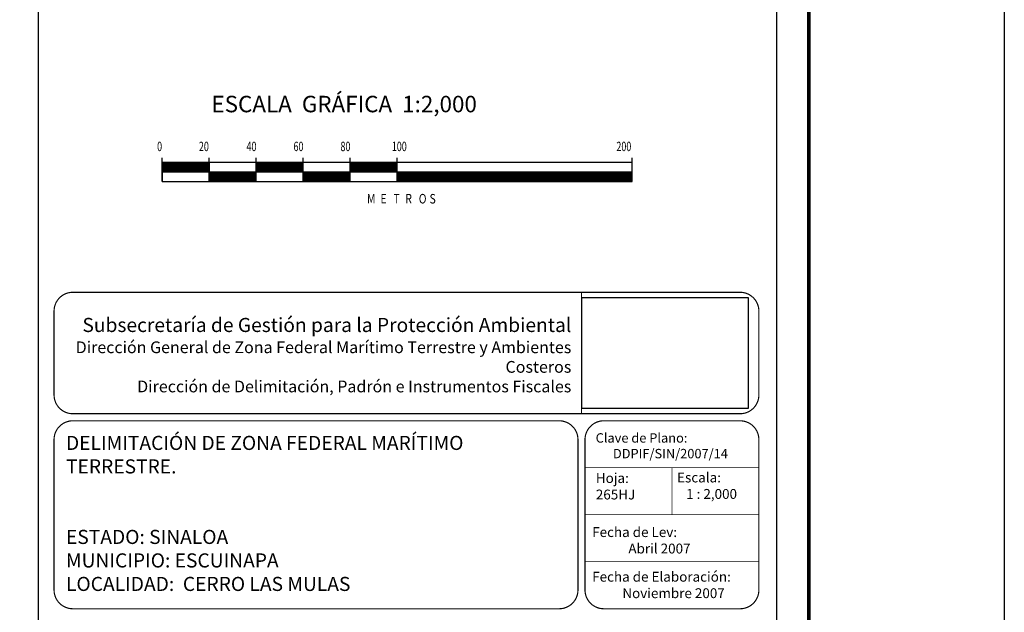
# Model space of a CAD drawing. Units: inches. Extents: x 439050 to 441450, y 2492557 to 2494357.
# Drawn here: x 441031 to 441450, y 2492730 to 2492982 of the extents above; entities that cross this region are included whole.
import ezdxf

# ---------------------------------------------------------------- set-up
doc = ezdxf.new("R2010")
doc.units = ezdxf.units.IN
doc.header["$MEASUREMENT"] = 0
doc.linetypes.add('CENTRO1', pattern=[0.44, 0.2, -0.08, 0.08, -0.08])
doc.layers.add('Lomo', color=7, linetype='Continuous')
doc.layers.add('MARGEN', color=7, linetype='Continuous')
doc.styles.add('ROMAND', font='romand', dxfattribs={"height": 80})
doc.styles.add('ROMANS', font='ROMANS', dxfattribs={"height": 0.2})
picture_1 = doc.add_image_def('image1.jpg', size_in_pixel=(210, 140))

msp = doc.modelspace()

# ---------------------------------------------------------------- linework, layer by layer
at = {"layer": 'Lomo', "color": 7}
for p, q in [((441039.39, 2492651.56, 1.16), (441039.39, 2494249.19, 1.16)), ((441353.68, 2492651.56, 1.16), (441353.68, 2494249.19, 1.16)), ((441092.07, 2492913.24, 1.16), (441092.07, 2492923.24, 1.16)), ((441112.07, 2492913.24, 1.16), (441112.07, 2492923.24, 1.16)), ((441132.07, 2492913.24, 1.16), (441132.07, 2492923.24, 1.16)), ((441152.07, 2492913.24, 1.16), (441152.07, 2492923.24, 1.16)), ((441172.07, 2492913.24, 1.16), (441172.07, 2492923.24, 1.16)), ((441192.07, 2492913.24, 1.16), (441192.07, 2492923.24, 1.16)), ((441292.07, 2492913.24, 1.16), (441292.07, 2492923.24, 1.16)), ((441292.07, 2492921.24, 1.16), (441092.07, 2492921.24, 1.16)), ((441092.07, 2492917.5, 1.16), (441095.81, 2492921.24, 1.16)), ((441092.07, 2492921.24, 1.16), (441092.07, 2492913.24, 1.16)), ((441092.07, 2492921.04, 1.16), (441092.27, 2492921.24, 1.16)), ((441092.07, 2492920.68, 1.16), (441092.63, 2492921.24, 1.16)), ((441092.07, 2492920.33, 1.16), (441092.98, 2492921.24, 1.16)), ((441092.07, 2492919.98, 1.16), (441093.33, 2492921.24, 1.16)), ((441092.07, 2492919.62, 1.16), (441093.69, 2492921.24, 1.16)), ((441092.07, 2492917.86, 1.16), (441095.46, 2492921.24, 1.16)), ((441092.07, 2492919.27, 1.16), (441094.04, 2492921.24, 1.16)), ((441092.07, 2492918.92, 1.16), (441094.39, 2492921.24, 1.16)), ((441092.07, 2492918.56, 1.16), (441094.75, 2492921.24, 1.16)), ((441092.07, 2492918.21, 1.16), (441095.1, 2492921.24, 1.16)), ((441092.16, 2492917.24, 1.16), (441096.16, 2492921.24, 1.16)), ((441092.52, 2492917.24, 1.16), (441096.52, 2492921.24, 1.16)), ((441092.87, 2492917.24, 1.16), (441096.87, 2492921.24, 1.16)), ((441093.22, 2492917.24, 1.16), (441097.22, 2492921.24, 1.16)), ((441093.58, 2492917.24, 1.16), (441097.58, 2492921.24, 1.16)), ((441093.93, 2492917.24, 1.16), (441097.93, 2492921.24, 1.16)), ((441094.28, 2492917.24, 1.16), (441098.28, 2492921.24, 1.16)), ((441094.64, 2492917.24, 1.16), (441098.64, 2492921.24, 1.16)), ((441094.99, 2492917.24, 1.16), (441098.99, 2492921.24, 1.16)), ((441095.34, 2492917.24, 1.16), (441099.34, 2492921.24, 1.16)), ((441095.7, 2492917.24, 1.16), (441099.7, 2492921.24, 1.16)), ((441096.05, 2492917.24, 1.16), (441100.05, 2492921.24, 1.16)), ((441096.4, 2492917.24, 1.16), (441100.4, 2492921.24, 1.16)), ((441096.76, 2492917.24, 1.16), (441100.76, 2492921.24, 1.16)), ((441097.11, 2492917.24, 1.16), (441101.11, 2492921.24, 1.16)), ((441097.47, 2492917.24, 1.16), (441101.47, 2492921.24, 1.16)), ((441097.82, 2492917.24, 1.16), (441101.82, 2492921.24, 1.16)), ((441098.17, 2492917.24, 1.16), (441102.17, 2492921.24, 1.16)), ((441098.53, 2492917.24, 1.16), (441102.53, 2492921.24, 1.16)), ((441098.88, 2492917.24, 1.16), (441102.88, 2492921.24, 1.16)), ((441099.23, 2492917.24, 1.16), (441103.23, 2492921.24, 1.16)), ((441099.59, 2492917.24, 1.16), (441103.59, 2492921.24, 1.16)), ((441099.94, 2492917.24, 1.16), (441103.94, 2492921.24, 1.16)), ((441100.29, 2492917.24, 1.16), (441104.29, 2492921.24, 1.16)), ((441100.65, 2492917.24, 1.16), (441104.65, 2492921.24, 1.16)), ((441101, 2492917.24, 1.16), (441105, 2492921.24, 1.16)), ((441101.35, 2492917.24, 1.16), (441105.35, 2492921.24, 1.16)), ((441101.71, 2492917.24, 1.16), (441105.71, 2492921.24, 1.16)), ((441102.06, 2492917.24, 1.16), (441106.06, 2492921.24, 1.16)), ((441102.42, 2492917.24, 1.16), (441106.42, 2492921.24, 1.16)), ((441102.77, 2492917.24, 1.16), (441106.77, 2492921.24, 1.16)), ((441103.12, 2492917.24, 1.16), (441107.12, 2492921.24, 1.16)), ((441103.48, 2492917.24, 1.16), (441107.48, 2492921.24, 1.16)), ((441103.83, 2492917.24, 1.16), (441107.83, 2492921.24, 1.16)), ((441104.18, 2492917.24, 1.16), (441108.18, 2492921.24, 1.16)), ((441104.54, 2492917.24, 1.16), (441108.54, 2492921.24, 1.16)), ((441104.89, 2492917.24, 1.16), (441108.89, 2492921.24, 1.16)), ((441105.24, 2492917.24, 1.16), (441109.24, 2492921.24, 1.16)), ((441105.6, 2492917.24, 1.16), (441109.6, 2492921.24, 1.16)), ((441105.95, 2492917.24, 1.16), (441109.95, 2492921.24, 1.16)), ((441106.3, 2492917.24, 1.16), (441110.3, 2492921.24, 1.16)), ((441106.66, 2492917.24, 1.16), (441110.66, 2492921.24, 1.16)), ((441107.01, 2492917.24, 1.16), (441111.01, 2492921.24, 1.16)), ((441107.37, 2492917.24, 1.16), (441111.37, 2492921.24, 1.16)), ((441107.72, 2492917.24, 1.16), (441111.72, 2492921.24, 1.16)), ((441108.07, 2492917.24, 1.16), (441112.07, 2492921.24, 1.16)), ((441108.43, 2492917.24, 1.16), (441112.07, 2492920.89, 1.16)), ((441108.78, 2492917.24, 1.16), (441112.07, 2492920.53, 1.16)), ((441109.13, 2492917.24, 1.16), (441112.07, 2492920.18, 1.16)), ((441109.49, 2492917.24, 1.16), (441112.07, 2492919.82, 1.16)), ((441109.84, 2492917.24, 1.16), (441112.07, 2492919.47, 1.16)), ((441110.19, 2492917.24, 1.16), (441112.07, 2492919.12, 1.16)), ((441110.55, 2492917.24, 1.16), (441112.07, 2492918.76, 1.16)), ((441110.9, 2492917.24, 1.16), (441112.07, 2492918.41, 1.16)), ((441112.07, 2492921.24, 1.16), (441112.07, 2492913.24, 1.16)), ((441132.07, 2492921.09, 1.16), (441132.22, 2492921.24, 1.16)), ((441132.07, 2492920.73, 1.16), (441132.58, 2492921.24, 1.16)), ((441132.07, 2492920.38, 1.16), (441132.93, 2492921.24, 1.16)), ((441132.07, 2492920.03, 1.16), (441133.29, 2492921.24, 1.16)), ((441132.07, 2492919.67, 1.16), (441133.64, 2492921.24, 1.16)), ((441132.07, 2492919.32, 1.16), (441133.99, 2492921.24, 1.16)), ((441132.07, 2492918.96, 1.16), (441134.35, 2492921.24, 1.16)), ((441132.07, 2492918.61, 1.16), (441134.7, 2492921.24, 1.16)), ((441132.07, 2492918.26, 1.16), (441135.05, 2492921.24, 1.16)), ((441132.07, 2492917.9, 1.16), (441135.41, 2492921.24, 1.16)), ((441132.07, 2492917.55, 1.16), (441135.76, 2492921.24, 1.16)), ((441132.11, 2492917.24, 1.16), (441136.11, 2492921.24, 1.16)), ((441132.47, 2492917.24, 1.16), (441136.47, 2492921.24, 1.16)), ((441132.82, 2492917.24, 1.16), (441136.82, 2492921.24, 1.16)), ((441133.17, 2492917.24, 1.16), (441137.17, 2492921.24, 1.16)), ((441133.53, 2492917.24, 1.16), (441137.53, 2492921.24, 1.16)), ((441133.88, 2492917.24, 1.16), (441137.88, 2492921.24, 1.16)), ((441134.24, 2492917.24, 1.16), (441138.24, 2492921.24, 1.16)), ((441134.59, 2492917.24, 1.16), (441138.59, 2492921.24, 1.16)), ((441134.94, 2492917.24, 1.16), (441138.94, 2492921.24, 1.16)), ((441135.3, 2492917.24, 1.16), (441139.3, 2492921.24, 1.16)), ((441135.65, 2492917.24, 1.16), (441139.65, 2492921.24, 1.16)), ((441136, 2492917.24, 1.16), (441140, 2492921.24, 1.16)), ((441136.36, 2492917.24, 1.16), (441140.36, 2492921.24, 1.16)), ((441136.71, 2492917.24, 1.16), (441140.71, 2492921.24, 1.16)), ((441137.06, 2492917.24, 1.16), (441141.06, 2492921.24, 1.16)), ((441137.42, 2492917.24, 1.16), (441141.42, 2492921.24, 1.16)), ((441137.77, 2492917.24, 1.16), (441141.77, 2492921.24, 1.16)), ((441138.12, 2492917.24, 1.16), (441142.12, 2492921.24, 1.16)), ((441138.48, 2492917.24, 1.16), (441142.48, 2492921.24, 1.16)), ((441138.83, 2492917.24, 1.16), (441142.83, 2492921.24, 1.16)), ((441139.18, 2492917.24, 1.16), (441143.18, 2492921.24, 1.16)), ((441139.54, 2492917.24, 1.16), (441143.54, 2492921.24, 1.16)), ((441139.89, 2492917.24, 1.16), (441143.89, 2492921.24, 1.16)), ((441140.25, 2492917.24, 1.16), (441144.25, 2492921.24, 1.16)), ((441140.6, 2492917.24, 1.16), (441144.6, 2492921.24, 1.16)), ((441140.95, 2492917.24, 1.16), (441144.95, 2492921.24, 1.16)), ((441141.31, 2492917.24, 1.16), (441145.31, 2492921.24, 1.16)), ((441141.66, 2492917.24, 1.16), (441145.66, 2492921.24, 1.16)), ((441142.01, 2492917.24, 1.16), (441146.01, 2492921.24, 1.16)), ((441142.37, 2492917.24, 1.16), (441146.37, 2492921.24, 1.16)), ((441142.72, 2492917.24, 1.16), (441146.72, 2492921.24, 1.16)), ((441143.07, 2492917.24, 1.16), (441147.07, 2492921.24, 1.16)), ((441143.43, 2492917.24, 1.16), (441147.43, 2492921.24, 1.16)), ((441143.78, 2492917.24, 1.16), (441147.78, 2492921.24, 1.16)), ((441144.13, 2492917.24, 1.16), (441148.13, 2492921.24, 1.16)), ((441144.49, 2492917.24, 1.16), (441148.49, 2492921.24, 1.16)), ((441144.84, 2492917.24, 1.16), (441148.84, 2492921.24, 1.16)), ((441145.2, 2492917.24, 1.16), (441149.2, 2492921.24, 1.16)), ((441145.55, 2492917.24, 1.16), (441149.55, 2492921.24, 1.16)), ((441145.9, 2492917.24, 1.16), (441149.9, 2492921.24, 1.16)), ((441146.26, 2492917.24, 1.16), (441150.26, 2492921.24, 1.16)), ((441146.61, 2492917.24, 1.16), (441150.61, 2492921.24, 1.16)), ((441146.96, 2492917.24, 1.16), (441150.96, 2492921.24, 1.16)), ((441147.32, 2492917.24, 1.16), (441151.32, 2492921.24, 1.16)), ((441147.67, 2492917.24, 1.16), (441151.67, 2492921.24, 1.16)), ((441148.02, 2492917.24, 1.16), (441152.02, 2492921.24, 1.16)), ((441148.38, 2492917.24, 1.16), (441152.07, 2492920.93, 1.16)), ((441148.73, 2492917.24, 1.16), (441152.07, 2492920.58, 1.16)), ((441149.08, 2492917.24, 1.16), (441152.07, 2492920.23, 1.16)), ((441149.44, 2492917.24, 1.16), (441152.07, 2492919.87, 1.16)), ((441149.79, 2492917.24, 1.16), (441152.07, 2492919.52, 1.16)), ((441150.15, 2492917.24, 1.16), (441152.07, 2492919.17, 1.16)), ((441150.5, 2492917.24, 1.16), (441152.07, 2492918.81, 1.16)), ((441150.85, 2492917.24, 1.16), (441152.07, 2492918.46, 1.16)), ((441172.07, 2492921.13, 1.16), (441172.18, 2492921.24, 1.16)), ((441172.07, 2492920.78, 1.16), (441172.53, 2492921.24, 1.16)), ((441172.07, 2492920.43, 1.16), (441172.88, 2492921.24, 1.16)), ((441172.07, 2492920.07, 1.16), (441173.24, 2492921.24, 1.16)), ((441172.07, 2492919.72, 1.16), (441173.59, 2492921.24, 1.16)), ((441172.07, 2492919.37, 1.16), (441173.94, 2492921.24, 1.16)), ((441172.07, 2492919.01, 1.16), (441174.3, 2492921.24, 1.16)), ((441172.07, 2492918.66, 1.16), (441174.65, 2492921.24, 1.16)), ((441172.07, 2492918.31, 1.16), (441175, 2492921.24, 1.16)), ((441172.07, 2492917.95, 1.16), (441175.36, 2492921.24, 1.16)), ((441172.07, 2492917.6, 1.16), (441175.71, 2492921.24, 1.16)), ((441172.07, 2492917.25, 1.16), (441176.07, 2492921.24, 1.16)), ((441172.42, 2492917.24, 1.16), (441176.42, 2492921.24, 1.16)), ((441172.77, 2492917.24, 1.16), (441176.77, 2492921.24, 1.16)), ((441173.13, 2492917.24, 1.16), (441177.13, 2492921.24, 1.16)), ((441173.48, 2492917.24, 1.16), (441177.48, 2492921.24, 1.16)), ((441173.83, 2492917.24, 1.16), (441177.83, 2492921.24, 1.16)), ((441174.19, 2492917.24, 1.16), (441178.19, 2492921.24, 1.16)), ((441174.54, 2492917.24, 1.16), (441178.54, 2492921.24, 1.16)), ((441174.89, 2492917.24, 1.16), (441178.89, 2492921.24, 1.16)), ((441175.25, 2492917.24, 1.16), (441179.25, 2492921.24, 1.16)), ((441175.6, 2492917.24, 1.16), (441179.6, 2492921.24, 1.16)), ((441175.95, 2492917.24, 1.16), (441179.95, 2492921.24, 1.16)), ((441176.31, 2492917.24, 1.16), (441180.31, 2492921.24, 1.16)), ((441176.66, 2492917.24, 1.16), (441180.66, 2492921.24, 1.16)), ((441177.02, 2492917.24, 1.16), (441181.02, 2492921.24, 1.16)), ((441177.37, 2492917.24, 1.16), (441181.37, 2492921.24, 1.16)), ((441177.72, 2492917.24, 1.16), (441181.72, 2492921.24, 1.16)), ((441178.08, 2492917.24, 1.16), (441182.08, 2492921.24, 1.16)), ((441178.43, 2492917.24, 1.16), (441182.43, 2492921.24, 1.16)), ((441178.78, 2492917.24, 1.16), (441182.78, 2492921.24, 1.16)), ((441179.14, 2492917.24, 1.16), (441183.14, 2492921.24, 1.16)), ((441179.49, 2492917.24, 1.16), (441183.49, 2492921.24, 1.16)), ((441179.84, 2492917.24, 1.16), (441183.84, 2492921.24, 1.16)), ((441180.2, 2492917.24, 1.16), (441184.2, 2492921.24, 1.16)), ((441180.55, 2492917.24, 1.16), (441184.55, 2492921.24, 1.16)), ((441180.9, 2492917.24, 1.16), (441184.9, 2492921.24, 1.16)), ((441181.26, 2492917.24, 1.16), (441185.26, 2492921.24, 1.16)), ((441181.61, 2492917.24, 1.16), (441185.61, 2492921.24, 1.16)), ((441181.96, 2492917.24, 1.16), (441185.96, 2492921.24, 1.16)), ((441182.32, 2492917.24, 1.16), (441186.32, 2492921.24, 1.16)), ((441182.67, 2492917.24, 1.16), (441186.67, 2492921.24, 1.16)), ((441183.03, 2492917.24, 1.16), (441187.03, 2492921.24, 1.16)), ((441183.38, 2492917.24, 1.16), (441187.38, 2492921.24, 1.16)), ((441183.73, 2492917.24, 1.16), (441187.73, 2492921.24, 1.16)), ((441184.09, 2492917.24, 1.16), (441188.09, 2492921.24, 1.16)), ((441184.44, 2492917.24, 1.16), (441188.44, 2492921.24, 1.16)), ((441184.79, 2492917.24, 1.16), (441188.79, 2492921.24, 1.16)), ((441185.15, 2492917.24, 1.16), (441189.15, 2492921.24, 1.16)), ((441185.5, 2492917.24, 1.16), (441189.5, 2492921.24, 1.16)), ((441185.85, 2492917.24, 1.16), (441189.85, 2492921.24, 1.16)), ((441186.21, 2492917.24, 1.16), (441190.21, 2492921.24, 1.16)), ((441186.56, 2492917.24, 1.16), (441190.56, 2492921.24, 1.16)), ((441186.91, 2492917.24, 1.16), (441190.91, 2492921.24, 1.16)), ((441187.27, 2492917.24, 1.16), (441191.27, 2492921.24, 1.16)), ((441187.62, 2492917.24, 1.16), (441191.62, 2492921.24, 1.16)), ((441187.98, 2492917.24, 1.16), (441191.98, 2492921.24, 1.16)), ((441188.33, 2492917.24, 1.16), (441192.07, 2492920.98, 1.16)), ((441188.68, 2492917.24, 1.16), (441192.07, 2492920.63, 1.16)), ((441189.04, 2492917.24, 1.16), (441192.07, 2492920.28, 1.16)), ((441189.39, 2492917.24, 1.16), (441192.07, 2492919.92, 1.16)), ((441189.74, 2492917.24, 1.16), (441192.07, 2492919.57, 1.16)), ((441190.1, 2492917.24, 1.16), (441192.07, 2492919.21, 1.16)), ((441190.45, 2492917.24, 1.16), (441192.07, 2492918.86, 1.16)), ((441190.8, 2492917.24, 1.16), (441192.07, 2492918.51, 1.16)), ((441292.07, 2492913.24, 1.16), (441292.07, 2492921.24, 1.16)), ((441292.07, 2492917.24, 1.16), (441092.07, 2492917.24, 1.16)), ((441111.25, 2492917.24, 1.16), (441112.07, 2492918.06, 1.16)), ((441111.61, 2492917.24, 1.16), (441112.07, 2492917.7, 1.16)), ((441111.96, 2492917.24, 1.16), (441112.07, 2492917.35, 1.16)), ((441112.07, 2492916.64, 1.16), (441112.67, 2492917.24, 1.16)), ((441112.07, 2492916.29, 1.16), (441113.02, 2492917.24, 1.16)), ((441112.07, 2492915.94, 1.16), (441113.38, 2492917.24, 1.16)), ((441112.07, 2492915.58, 1.16), (441113.73, 2492917.24, 1.16)), ((441112.07, 2492915.23, 1.16), (441114.08, 2492917.24, 1.16)), ((441112.07, 2492914.87, 1.16), (441114.44, 2492917.24, 1.16)), ((441112.07, 2492914.52, 1.16), (441114.79, 2492917.24, 1.16)), ((441112.07, 2492914.17, 1.16), (441115.14, 2492917.24, 1.16)), ((441112.07, 2492913.81, 1.16), (441115.5, 2492917.24, 1.16)), ((441112.07, 2492913.46, 1.16), (441115.85, 2492917.24, 1.16)), ((441112.07, 2492917, 1.16), (441112.31, 2492917.24, 1.16)), ((441112.2, 2492913.24, 1.16), (441116.2, 2492917.24, 1.16)), ((441112.56, 2492913.24, 1.16), (441116.56, 2492917.24, 1.16)), ((441112.91, 2492913.24, 1.16), (441116.91, 2492917.24, 1.16)), ((441113.26, 2492913.24, 1.16), (441117.26, 2492917.24, 1.16)), ((441113.62, 2492913.24, 1.16), (441117.62, 2492917.24, 1.16)), ((441113.97, 2492913.24, 1.16), (441117.97, 2492917.24, 1.16)), ((441114.33, 2492913.24, 1.16), (441118.33, 2492917.24, 1.16)), ((441114.68, 2492913.24, 1.16), (441118.68, 2492917.24, 1.16)), ((441115.03, 2492913.24, 1.16), (441119.03, 2492917.24, 1.16)), ((441115.39, 2492913.24, 1.16), (441119.39, 2492917.24, 1.16)), ((441115.74, 2492913.24, 1.16), (441119.74, 2492917.24, 1.16)), ((441116.09, 2492913.24, 1.16), (441120.09, 2492917.24, 1.16)), ((441116.45, 2492913.24, 1.16), (441120.45, 2492917.24, 1.16)), ((441116.8, 2492913.24, 1.16), (441120.8, 2492917.24, 1.16)), ((441117.15, 2492913.24, 1.16), (441121.15, 2492917.24, 1.16)), ((441117.51, 2492913.24, 1.16), (441121.51, 2492917.24, 1.16)), ((441117.86, 2492913.24, 1.16), (441121.86, 2492917.24, 1.16)), ((441118.21, 2492913.24, 1.16), (441122.21, 2492917.24, 1.16)), ((441118.57, 2492913.24, 1.16), (441122.57, 2492917.24, 1.16)), ((441118.92, 2492913.24, 1.16), (441122.92, 2492917.24, 1.16)), ((441119.28, 2492913.24, 1.16), (441123.28, 2492917.24, 1.16)), ((441119.63, 2492913.24, 1.16), (441123.63, 2492917.24, 1.16)), ((441119.98, 2492913.24, 1.16), (441123.98, 2492917.24, 1.16)), ((441120.34, 2492913.24, 1.16), (441124.34, 2492917.24, 1.16)), ((441120.69, 2492913.24, 1.16), (441124.69, 2492917.24, 1.16)), ((441121.04, 2492913.24, 1.16), (441125.04, 2492917.24, 1.16)), ((441121.4, 2492913.24, 1.16), (441125.4, 2492917.24, 1.16)), ((441121.75, 2492913.24, 1.16), (441125.75, 2492917.24, 1.16)), ((441122.1, 2492913.24, 1.16), (441126.1, 2492917.24, 1.16)), ((441122.46, 2492913.24, 1.16), (441126.46, 2492917.24, 1.16)), ((441122.81, 2492913.24, 1.16), (441126.81, 2492917.24, 1.16)), ((441123.16, 2492913.24, 1.16), (441127.16, 2492917.24, 1.16)), ((441123.52, 2492913.24, 1.16), (441127.52, 2492917.24, 1.16)), ((441123.87, 2492913.24, 1.16), (441127.87, 2492917.24, 1.16)), ((441124.22, 2492913.24, 1.16), (441128.22, 2492917.24, 1.16)), ((441124.58, 2492913.24, 1.16), (441128.58, 2492917.24, 1.16)), ((441124.93, 2492913.24, 1.16), (441128.93, 2492917.24, 1.16)), ((441125.29, 2492913.24, 1.16), (441129.29, 2492917.24, 1.16)), ((441125.64, 2492913.24, 1.16), (441129.64, 2492917.24, 1.16)), ((441125.99, 2492913.24, 1.16), (441129.99, 2492917.24, 1.16)), ((441126.35, 2492913.24, 1.16), (441130.35, 2492917.24, 1.16)), ((441126.7, 2492913.24, 1.16), (441130.7, 2492917.24, 1.16)), ((441127.05, 2492913.24, 1.16), (441131.05, 2492917.24, 1.16)), ((441127.41, 2492913.24, 1.16), (441131.41, 2492917.24, 1.16)), ((441127.76, 2492913.24, 1.16), (441131.76, 2492917.24, 1.16)), ((441128.11, 2492913.24, 1.16), (441132.07, 2492917.2, 1.16)), ((441128.47, 2492913.24, 1.16), (441132.07, 2492916.84, 1.16)), ((441128.82, 2492913.24, 1.16), (441132.07, 2492916.49, 1.16)), ((441129.17, 2492913.24, 1.16), (441132.07, 2492916.14, 1.16)), ((441129.53, 2492913.24, 1.16), (441132.07, 2492915.78, 1.16)), ((441129.88, 2492913.24, 1.16), (441132.07, 2492915.43, 1.16)), ((441130.24, 2492913.24, 1.16), (441132.07, 2492915.08, 1.16)), ((441130.59, 2492913.24, 1.16), (441132.07, 2492914.72, 1.16)), ((441130.94, 2492913.24, 1.16), (441132.07, 2492914.37, 1.16)), ((441151.21, 2492917.24, 1.16), (441152.07, 2492918.11, 1.16)), ((441151.56, 2492917.24, 1.16), (441152.07, 2492917.75, 1.16)), ((441151.91, 2492917.24, 1.16), (441152.07, 2492917.4, 1.16)), ((441152.07, 2492917.04, 1.16), (441152.27, 2492917.24, 1.16)), ((441152.07, 2492916.69, 1.16), (441152.62, 2492917.24, 1.16)), ((441152.07, 2492916.34, 1.16), (441152.97, 2492917.24, 1.16)), ((441152.07, 2492915.98, 1.16), (441153.33, 2492917.24, 1.16)), ((441152.07, 2492915.63, 1.16), (441153.68, 2492917.24, 1.16)), ((441152.07, 2492915.28, 1.16), (441154.03, 2492917.24, 1.16)), ((441152.07, 2492914.92, 1.16), (441154.39, 2492917.24, 1.16)), ((441152.07, 2492914.57, 1.16), (441154.74, 2492917.24, 1.16)), ((441152.07, 2492914.22, 1.16), (441155.09, 2492917.24, 1.16)), ((441152.07, 2492913.86, 1.16), (441155.45, 2492917.24, 1.16)), ((441152.07, 2492913.51, 1.16), (441155.8, 2492917.24, 1.16)), ((441152.16, 2492913.24, 1.16), (441156.16, 2492917.24, 1.16)), ((441152.51, 2492913.24, 1.16), (441156.51, 2492917.24, 1.16)), ((441152.86, 2492913.24, 1.16), (441156.86, 2492917.24, 1.16)), ((441153.22, 2492913.24, 1.16), (441157.22, 2492917.24, 1.16)), ((441153.57, 2492913.24, 1.16), (441157.57, 2492917.24, 1.16)), ((441153.92, 2492913.24, 1.16), (441157.92, 2492917.24, 1.16)), ((441154.28, 2492913.24, 1.16), (441158.28, 2492917.24, 1.16)), ((441154.63, 2492913.24, 1.16), (441158.63, 2492917.24, 1.16)), ((441154.98, 2492913.24, 1.16), (441158.98, 2492917.24, 1.16)), ((441155.34, 2492913.24, 1.16), (441159.34, 2492917.24, 1.16)), ((441155.69, 2492913.24, 1.16), (441159.69, 2492917.24, 1.16)), ((441156.04, 2492913.24, 1.16), (441160.04, 2492917.24, 1.16)), ((441156.4, 2492913.24, 1.16), (441160.4, 2492917.24, 1.16)), ((441156.75, 2492913.24, 1.16), (441160.75, 2492917.24, 1.16)), ((441157.11, 2492913.24, 1.16), (441161.11, 2492917.24, 1.16)), ((441157.46, 2492913.24, 1.16), (441161.46, 2492917.24, 1.16)), ((441157.81, 2492913.24, 1.16), (441161.81, 2492917.24, 1.16)), ((441158.17, 2492913.24, 1.16), (441162.17, 2492917.24, 1.16)), ((441158.52, 2492913.24, 1.16), (441162.52, 2492917.24, 1.16)), ((441158.87, 2492913.24, 1.16), (441162.87, 2492917.24, 1.16)), ((441159.23, 2492913.24, 1.16), (441163.23, 2492917.24, 1.16)), ((441159.58, 2492913.24, 1.16), (441163.58, 2492917.24, 1.16)), ((441159.93, 2492913.24, 1.16), (441163.93, 2492917.24, 1.16)), ((441160.29, 2492913.24, 1.16), (441164.29, 2492917.24, 1.16)), ((441160.64, 2492913.24, 1.16), (441164.64, 2492917.24, 1.16)), ((441160.99, 2492913.24, 1.16), (441164.99, 2492917.24, 1.16)), ((441161.35, 2492913.24, 1.16), (441165.35, 2492917.24, 1.16)), ((441161.7, 2492913.24, 1.16), (441165.7, 2492917.24, 1.16)), ((441162.05, 2492913.24, 1.16), (441166.05, 2492917.24, 1.16)), ((441162.41, 2492913.24, 1.16), (441166.41, 2492917.24, 1.16)), ((441162.76, 2492913.24, 1.16), (441166.76, 2492917.24, 1.16)), ((441163.12, 2492913.24, 1.16), (441167.12, 2492917.24, 1.16)), ((441163.47, 2492913.24, 1.16), (441167.47, 2492917.24, 1.16)), ((441163.82, 2492913.24, 1.16), (441167.82, 2492917.24, 1.16)), ((441164.18, 2492913.24, 1.16), (441168.18, 2492917.24, 1.16)), ((441164.53, 2492913.24, 1.16), (441168.53, 2492917.24, 1.16)), ((441164.88, 2492913.24, 1.16), (441168.88, 2492917.24, 1.16)), ((441165.24, 2492913.24, 1.16), (441169.24, 2492917.24, 1.16)), ((441165.59, 2492913.24, 1.16), (441169.59, 2492917.24, 1.16)), ((441165.94, 2492913.24, 1.16), (441169.94, 2492917.24, 1.16)), ((441166.3, 2492913.24, 1.16), (441170.3, 2492917.24, 1.16)), ((441166.65, 2492913.24, 1.16), (441170.65, 2492917.24, 1.16)), ((441167, 2492913.24, 1.16), (441171, 2492917.24, 1.16)), ((441167.36, 2492913.24, 1.16), (441171.36, 2492917.24, 1.16)), ((441167.71, 2492913.24, 1.16), (441171.71, 2492917.24, 1.16)), ((441168.07, 2492913.24, 1.16), (441172.07, 2492917.24, 1.16)), ((441168.42, 2492913.24, 1.16), (441172.07, 2492916.89, 1.16)), ((441168.77, 2492913.24, 1.16), (441172.07, 2492916.54, 1.16)), ((441169.13, 2492913.24, 1.16), (441172.07, 2492916.18, 1.16)), ((441169.48, 2492913.24, 1.16), (441172.07, 2492915.83, 1.16)), ((441169.83, 2492913.24, 1.16), (441172.07, 2492915.48, 1.16)), ((441170.19, 2492913.24, 1.16), (441172.07, 2492915.12, 1.16)), ((441170.54, 2492913.24, 1.16), (441172.07, 2492914.77, 1.16)), ((441170.89, 2492913.24, 1.16), (441172.07, 2492914.42, 1.16)), ((441191.16, 2492917.24, 1.16), (441192.07, 2492918.15, 1.16)), ((441191.51, 2492917.24, 1.16), (441192.07, 2492917.8, 1.16)), ((441191.86, 2492917.24, 1.16), (441192.07, 2492917.45, 1.16)), ((441192.07, 2492917.09, 1.16), (441192.22, 2492917.24, 1.16)), ((441192.07, 2492916.74, 1.16), (441192.57, 2492917.24, 1.16)), ((441192.07, 2492916.39, 1.16), (441192.93, 2492917.24, 1.16)), ((441192.07, 2492916.03, 1.16), (441193.28, 2492917.24, 1.16)), ((441192.07, 2492915.68, 1.16), (441193.63, 2492917.24, 1.16)), ((441192.07, 2492915.33, 1.16), (441193.99, 2492917.24, 1.16)), ((441192.07, 2492914.97, 1.16), (441194.34, 2492917.24, 1.16)), ((441192.07, 2492914.62, 1.16), (441194.69, 2492917.24, 1.16)), ((441192.07, 2492914.26, 1.16), (441195.05, 2492917.24, 1.16)), ((441192.07, 2492913.91, 1.16), (441195.4, 2492917.24, 1.16)), ((441192.07, 2492913.56, 1.16), (441195.75, 2492917.24, 1.16)), ((441192.11, 2492913.24, 1.16), (441196.11, 2492917.24, 1.16)), ((441192.46, 2492913.24, 1.16), (441196.46, 2492917.24, 1.16)), ((441192.81, 2492913.24, 1.16), (441196.81, 2492917.24, 1.16)), ((441193.17, 2492913.24, 1.16), (441197.17, 2492917.24, 1.16)), ((441193.52, 2492913.24, 1.16), (441197.52, 2492917.24, 1.16)), ((441193.87, 2492913.24, 1.16), (441197.87, 2492917.24, 1.16)), ((441194.23, 2492913.24, 1.16), (441198.23, 2492917.24, 1.16)), ((441194.58, 2492913.24, 1.16), (441198.58, 2492917.24, 1.16)), ((441194.94, 2492913.24, 1.16), (441198.94, 2492917.24, 1.16)), ((441195.29, 2492913.24, 1.16), (441199.29, 2492917.24, 1.16)), ((441195.64, 2492913.24, 1.16), (441199.64, 2492917.24, 1.16)), ((441196, 2492913.24, 1.16), (441200, 2492917.24, 1.16)), ((441196.35, 2492913.24, 1.16), (441200.35, 2492917.24, 1.16)), ((441196.7, 2492913.24, 1.16), (441200.7, 2492917.24, 1.16)), ((441197.06, 2492913.24, 1.16), (441201.06, 2492917.24, 1.16)), ((441197.41, 2492913.24, 1.16), (441201.41, 2492917.24, 1.16)), ((441197.76, 2492913.24, 1.16), (441201.76, 2492917.24, 1.16)), ((441198.12, 2492913.24, 1.16), (441202.12, 2492917.24, 1.16)), ((441198.47, 2492913.24, 1.16), (441202.47, 2492917.24, 1.16)), ((441198.82, 2492913.24, 1.16), (441202.82, 2492917.24, 1.16)), ((441199.18, 2492913.24, 1.16), (441203.18, 2492917.24, 1.16)), ((441199.53, 2492913.24, 1.16), (441203.53, 2492917.24, 1.16)), ((441199.89, 2492913.24, 1.16), (441203.89, 2492917.24, 1.16)), ((441200.24, 2492913.24, 1.16), (441204.24, 2492917.24, 1.16)), ((441200.59, 2492913.24, 1.16), (441204.59, 2492917.24, 1.16)), ((441200.95, 2492913.24, 1.16), (441204.95, 2492917.24, 1.16)), ((441201.3, 2492913.24, 1.16), (441205.3, 2492917.24, 1.16)), ((441201.65, 2492913.24, 1.16), (441205.65, 2492917.24, 1.16)), ((441202.01, 2492913.24, 1.16), (441206.01, 2492917.24, 1.16)), ((441202.36, 2492913.24, 1.16), (441206.36, 2492917.24, 1.16)), ((441202.71, 2492913.24, 1.16), (441206.71, 2492917.24, 1.16)), ((441203.07, 2492913.24, 1.16), (441207.07, 2492917.24, 1.16)), ((441203.42, 2492913.24, 1.16), (441207.42, 2492917.24, 1.16)), ((441203.77, 2492913.24, 1.16), (441207.77, 2492917.24, 1.16)), ((441204.13, 2492913.24, 1.16), (441208.13, 2492917.24, 1.16)), ((441204.48, 2492913.24, 1.16), (441208.48, 2492917.24, 1.16)), ((441204.83, 2492913.24, 1.16), (441208.83, 2492917.24, 1.16)), ((441205.19, 2492913.24, 1.16), (441209.19, 2492917.24, 1.16)), ((441205.54, 2492913.24, 1.16), (441209.54, 2492917.24, 1.16)), ((441205.9, 2492913.24, 1.16), (441209.9, 2492917.24, 1.16)), ((441206.25, 2492913.24, 1.16), (441210.25, 2492917.24, 1.16)), ((441206.6, 2492913.24, 1.16), (441210.6, 2492917.24, 1.16)), ((441206.96, 2492913.24, 1.16), (441210.96, 2492917.24, 1.16)), ((441207.31, 2492913.24, 1.16), (441211.31, 2492917.24, 1.16)), ((441207.66, 2492913.24, 1.16), (441211.66, 2492917.24, 1.16)), ((441208.02, 2492913.24, 1.16), (441212.02, 2492917.24, 1.16)), ((441208.37, 2492913.24, 1.16), (441212.37, 2492917.24, 1.16)), ((441208.72, 2492913.24, 1.16), (441212.72, 2492917.24, 1.16)), ((441209.08, 2492913.24, 1.16), (441213.08, 2492917.24, 1.16)), ((441209.43, 2492913.24, 1.16), (441213.43, 2492917.24, 1.16)), ((441209.78, 2492913.24, 1.16), (441213.78, 2492917.24, 1.16)), ((441210.14, 2492913.24, 1.16), (441214.14, 2492917.24, 1.16)), ((441210.49, 2492913.24, 1.16), (441214.49, 2492917.24, 1.16)), ((441210.85, 2492913.24, 1.16), (441214.85, 2492917.24, 1.16)), ((441211.2, 2492913.24, 1.16), (441215.2, 2492917.24, 1.16)), ((441211.55, 2492913.24, 1.16), (441215.55, 2492917.24, 1.16)), ((441211.91, 2492913.24, 1.16), (441215.91, 2492917.24, 1.16)), ((441212.26, 2492913.24, 1.16), (441216.26, 2492917.24, 1.16)), ((441212.61, 2492913.24, 1.16), (441216.61, 2492917.24, 1.16)), ((441212.97, 2492913.24, 1.16), (441216.97, 2492917.24, 1.16)), ((441213.32, 2492913.24, 1.16), (441217.32, 2492917.24, 1.16)), ((441213.67, 2492913.24, 1.16), (441217.67, 2492917.24, 1.16)), ((441214.03, 2492913.24, 1.16), (441218.03, 2492917.24, 1.16)), ((441214.38, 2492913.24, 1.16), (441218.38, 2492917.24, 1.16)), ((441214.73, 2492913.24, 1.16), (441218.73, 2492917.24, 1.16)), ((441215.09, 2492913.24, 1.16), (441219.09, 2492917.24, 1.16)), ((441215.44, 2492913.24, 1.16), (441219.44, 2492917.24, 1.16)), ((441215.8, 2492913.24, 1.16), (441219.8, 2492917.24, 1.16)), ((441216.15, 2492913.24, 1.16), (441220.15, 2492917.24, 1.16)), ((441216.5, 2492913.24, 1.16), (441220.5, 2492917.24, 1.16)), ((441216.86, 2492913.24, 1.16), (441220.86, 2492917.24, 1.16)), ((441217.21, 2492913.24, 1.16), (441221.21, 2492917.24, 1.16)), ((441217.56, 2492913.24, 1.16), (441221.56, 2492917.24, 1.16)), ((441217.92, 2492913.24, 1.16), (441221.92, 2492917.24, 1.16)), ((441218.27, 2492913.24, 1.16), (441222.27, 2492917.24, 1.16)), ((441218.62, 2492913.24, 1.16), (441222.62, 2492917.24, 1.16)), ((441218.98, 2492913.24, 1.16), (441222.98, 2492917.24, 1.16)), ((441219.33, 2492913.24, 1.16), (441223.33, 2492917.24, 1.16)), ((441219.68, 2492913.24, 1.16), (441223.68, 2492917.24, 1.16)), ((441220.04, 2492913.24, 1.16), (441224.04, 2492917.24, 1.16)), ((441220.39, 2492913.24, 1.16), (441224.39, 2492917.24, 1.16)), ((441220.74, 2492913.24, 1.16), (441224.74, 2492917.24, 1.16)), ((441221.1, 2492913.24, 1.16), (441225.1, 2492917.24, 1.16)), ((441221.45, 2492913.24, 1.16), (441225.45, 2492917.24, 1.16)), ((441221.81, 2492913.24, 1.16), (441225.81, 2492917.24, 1.16)), ((441222.16, 2492913.24, 1.16), (441226.16, 2492917.24, 1.16)), ((441222.51, 2492913.24, 1.16), (441226.51, 2492917.24, 1.16)), ((441222.87, 2492913.24, 1.16), (441226.87, 2492917.24, 1.16)), ((441223.22, 2492913.24, 1.16), (441227.22, 2492917.24, 1.16)), ((441223.57, 2492913.24, 1.16), (441227.57, 2492917.24, 1.16)), ((441223.93, 2492913.24, 1.16), (441227.93, 2492917.24, 1.16)), ((441224.28, 2492913.24, 1.16), (441228.28, 2492917.24, 1.16)), ((441224.63, 2492913.24, 1.16), (441228.63, 2492917.24, 1.16)), ((441224.99, 2492913.24, 1.16), (441228.99, 2492917.24, 1.16)), ((441225.34, 2492913.24, 1.16), (441229.34, 2492917.24, 1.16)), ((441225.69, 2492913.24, 1.16), (441229.69, 2492917.24, 1.16)), ((441226.05, 2492913.24, 1.16), (441230.05, 2492917.24, 1.16)), ((441226.4, 2492913.24, 1.16), (441230.4, 2492917.24, 1.16)), ((441226.76, 2492913.24, 1.16), (441230.76, 2492917.24, 1.16)), ((441227.11, 2492913.24, 1.16), (441231.11, 2492917.24, 1.16)), ((441227.46, 2492913.24, 1.16), (441231.46, 2492917.24, 1.16)), ((441227.82, 2492913.24, 1.16), (441231.82, 2492917.24, 1.16)), ((441228.17, 2492913.24, 1.16), (441232.17, 2492917.24, 1.16)), ((441228.52, 2492913.24, 1.16), (441232.52, 2492917.24, 1.16)), ((441228.88, 2492913.24, 1.16), (441232.88, 2492917.24, 1.16)), ((441229.23, 2492913.24, 1.16), (441233.23, 2492917.24, 1.16)), ((441229.58, 2492913.24, 1.16), (441233.58, 2492917.24, 1.16)), ((441229.94, 2492913.24, 1.16), (441233.94, 2492917.24, 1.16)), ((441230.29, 2492913.24, 1.16), (441234.29, 2492917.24, 1.16)), ((441230.64, 2492913.24, 1.16), (441234.64, 2492917.24, 1.16)), ((441231, 2492913.24, 1.16), (441235, 2492917.24, 1.16)), ((441231.35, 2492913.24, 1.16), (441235.35, 2492917.24, 1.16)), ((441231.7, 2492913.24, 1.16), (441235.7, 2492917.24, 1.16)), ((441232.06, 2492913.24, 1.16), (441236.06, 2492917.24, 1.16)), ((441232.41, 2492913.24, 1.16), (441236.41, 2492917.24, 1.16)), ((441232.77, 2492913.24, 1.16), (441236.77, 2492917.24, 1.16)), ((441233.12, 2492913.24, 1.16), (441237.12, 2492917.24, 1.16)), ((441233.47, 2492913.24, 1.16), (441237.47, 2492917.24, 1.16)), ((441233.83, 2492913.24, 1.16), (441237.83, 2492917.24, 1.16)), ((441234.18, 2492913.24, 1.16), (441238.18, 2492917.24, 1.16)), ((441234.53, 2492913.24, 1.16), (441238.53, 2492917.24, 1.16)), ((441234.89, 2492913.24, 1.16), (441238.89, 2492917.24, 1.16)), ((441235.24, 2492913.24, 1.16), (441239.24, 2492917.24, 1.16)), ((441235.59, 2492913.24, 1.16), (441239.59, 2492917.24, 1.16)), ((441235.95, 2492913.24, 1.16), (441239.95, 2492917.24, 1.16)), ((441236.3, 2492913.24, 1.16), (441240.3, 2492917.24, 1.16)), ((441236.65, 2492913.24, 1.16), (441240.65, 2492917.24, 1.16)), ((441237.01, 2492913.24, 1.16), (441241.01, 2492917.24, 1.16)), ((441237.36, 2492913.24, 1.16), (441241.36, 2492917.24, 1.16)), ((441237.72, 2492913.24, 1.16), (441241.72, 2492917.24, 1.16)), ((441238.07, 2492913.24, 1.16), (441242.07, 2492917.24, 1.16)), ((441238.42, 2492913.24, 1.16), (441242.42, 2492917.24, 1.16)), ((441238.78, 2492913.24, 1.16), (441242.78, 2492917.24, 1.16)), ((441239.13, 2492913.24, 1.16), (441243.13, 2492917.24, 1.16)), ((441239.48, 2492913.24, 1.16), (441243.48, 2492917.24, 1.16)), ((441239.84, 2492913.24, 1.16), (441243.84, 2492917.24, 1.16)), ((441240.19, 2492913.24, 1.16), (441244.19, 2492917.24, 1.16)), ((441240.54, 2492913.24, 1.16), (441244.54, 2492917.24, 1.16)), ((441240.9, 2492913.24, 1.16), (441244.9, 2492917.24, 1.16)), ((441241.25, 2492913.24, 1.16), (441245.25, 2492917.24, 1.16)), ((441241.6, 2492913.24, 1.16), (441245.6, 2492917.24, 1.16)), ((441241.96, 2492913.24, 1.16), (441245.96, 2492917.24, 1.16)), ((441242.31, 2492913.24, 1.16), (441246.31, 2492917.24, 1.16)), ((441242.67, 2492913.24, 1.16), (441246.67, 2492917.24, 1.16)), ((441243.02, 2492913.24, 1.16), (441247.02, 2492917.24, 1.16)), ((441243.37, 2492913.24, 1.16), (441247.37, 2492917.24, 1.16)), ((441243.73, 2492913.24, 1.16), (441247.73, 2492917.24, 1.16)), ((441244.08, 2492913.24, 1.16), (441248.08, 2492917.24, 1.16)), ((441244.43, 2492913.24, 1.16), (441248.43, 2492917.24, 1.16)), ((441244.79, 2492913.24, 1.16), (441248.79, 2492917.24, 1.16)), ((441245.14, 2492913.24, 1.16), (441249.14, 2492917.24, 1.16)), ((441245.49, 2492913.24, 1.16), (441249.49, 2492917.24, 1.16)), ((441245.85, 2492913.24, 1.16), (441249.85, 2492917.24, 1.16)), ((441246.2, 2492913.24, 1.16), (441250.2, 2492917.24, 1.16)), ((441246.55, 2492913.24, 1.16), (441250.55, 2492917.24, 1.16)), ((441246.91, 2492913.24, 1.16), (441250.91, 2492917.24, 1.16)), ((441247.26, 2492913.24, 1.16), (441251.26, 2492917.24, 1.16)), ((441247.61, 2492913.24, 1.16), (441251.61, 2492917.24, 1.16)), ((441247.97, 2492913.24, 1.16), (441251.97, 2492917.24, 1.16)), ((441248.32, 2492913.24, 1.16), (441252.32, 2492917.24, 1.16)), ((441248.68, 2492913.24, 1.16), (441252.68, 2492917.24, 1.16)), ((441249.03, 2492913.24, 1.16), (441253.03, 2492917.24, 1.16)), ((441249.38, 2492913.24, 1.16), (441253.38, 2492917.24, 1.16)), ((441249.74, 2492913.24, 1.16), (441253.74, 2492917.24, 1.16)), ((441250.09, 2492913.24, 1.16), (441254.09, 2492917.24, 1.16)), ((441250.44, 2492913.24, 1.16), (441254.44, 2492917.24, 1.16)), ((441250.8, 2492913.24, 1.16), (441254.8, 2492917.24, 1.16)), ((441251.15, 2492913.24, 1.16), (441255.15, 2492917.24, 1.16)), ((441251.5, 2492913.24, 1.16), (441255.5, 2492917.24, 1.16)), ((441251.86, 2492913.24, 1.16), (441255.86, 2492917.24, 1.16)), ((441252.21, 2492913.24, 1.16), (441256.21, 2492917.24, 1.16)), ((441252.56, 2492913.24, 1.16), (441256.56, 2492917.24, 1.16)), ((441252.92, 2492913.24, 1.16), (441256.92, 2492917.24, 1.16)), ((441253.27, 2492913.24, 1.16), (441257.27, 2492917.24, 1.16)), ((441253.63, 2492913.24, 1.16), (441257.63, 2492917.24, 1.16)), ((441253.98, 2492913.24, 1.16), (441257.98, 2492917.24, 1.16)), ((441254.33, 2492913.24, 1.16), (441258.33, 2492917.24, 1.16)), ((441254.69, 2492913.24, 1.16), (441258.69, 2492917.24, 1.16)), ((441255.04, 2492913.24, 1.16), (441259.04, 2492917.24, 1.16)), ((441255.39, 2492913.24, 1.16), (441259.39, 2492917.24, 1.16)), ((441255.75, 2492913.24, 1.16), (441259.75, 2492917.24, 1.16)), ((441256.1, 2492913.24, 1.16), (441260.1, 2492917.24, 1.16)), ((441256.45, 2492913.24, 1.16), (441260.45, 2492917.24, 1.16)), ((441256.81, 2492913.24, 1.16), (441260.81, 2492917.24, 1.16)), ((441257.16, 2492913.24, 1.16), (441261.16, 2492917.24, 1.16)), ((441257.51, 2492913.24, 1.16), (441261.51, 2492917.24, 1.16)), ((441257.87, 2492913.24, 1.16), (441261.87, 2492917.24, 1.16)), ((441258.22, 2492913.24, 1.16), (441262.22, 2492917.24, 1.16)), ((441258.58, 2492913.24, 1.16), (441262.58, 2492917.24, 1.16)), ((441258.93, 2492913.24, 1.16), (441262.93, 2492917.24, 1.16)), ((441259.28, 2492913.24, 1.16), (441263.28, 2492917.24, 1.16)), ((441259.64, 2492913.24, 1.16), (441263.64, 2492917.24, 1.16)), ((441259.99, 2492913.24, 1.16), (441263.99, 2492917.24, 1.16)), ((441260.34, 2492913.24, 1.16), (441264.34, 2492917.24, 1.16)), ((441260.7, 2492913.24, 1.16), (441264.7, 2492917.24, 1.16)), ((441261.05, 2492913.24, 1.16), (441265.05, 2492917.24, 1.16)), ((441261.4, 2492913.24, 1.16), (441265.4, 2492917.24, 1.16)), ((441261.76, 2492913.24, 1.16), (441265.76, 2492917.24, 1.16)), ((441262.11, 2492913.24, 1.16), (441266.11, 2492917.24, 1.16)), ((441262.46, 2492913.24, 1.16), (441266.46, 2492917.24, 1.16)), ((441262.82, 2492913.24, 1.16), (441266.82, 2492917.24, 1.16)), ((441263.17, 2492913.24, 1.16), (441267.17, 2492917.24, 1.16)), ((441263.52, 2492913.24, 1.16), (441267.52, 2492917.24, 1.16)), ((441263.88, 2492913.24, 1.16), (441267.88, 2492917.24, 1.16)), ((441264.23, 2492913.24, 1.16), (441268.23, 2492917.24, 1.16)), ((441264.59, 2492913.24, 1.16), (441268.59, 2492917.24, 1.16)), ((441264.94, 2492913.24, 1.16), (441268.94, 2492917.24, 1.16)), ((441265.29, 2492913.24, 1.16), (441269.29, 2492917.24, 1.16)), ((441265.65, 2492913.24, 1.16), (441269.65, 2492917.24, 1.16)), ((441266, 2492913.24, 1.16), (441270, 2492917.24, 1.16)), ((441266.35, 2492913.24, 1.16), (441270.35, 2492917.24, 1.16)), ((441266.71, 2492913.24, 1.16), (441270.71, 2492917.24, 1.16)), ((441267.06, 2492913.24, 1.16), (441271.06, 2492917.24, 1.16)), ((441267.41, 2492913.24, 1.16), (441271.41, 2492917.24, 1.16)), ((441267.77, 2492913.24, 1.16), (441271.77, 2492917.24, 1.16)), ((441268.12, 2492913.24, 1.16), (441272.12, 2492917.24, 1.16)), ((441268.47, 2492913.24, 1.16), (441272.47, 2492917.24, 1.16)), ((441268.83, 2492913.24, 1.16), (441272.83, 2492917.24, 1.16)), ((441269.18, 2492913.24, 1.16), (441273.18, 2492917.24, 1.16)), ((441269.54, 2492913.24, 1.16), (441273.54, 2492917.24, 1.16)), ((441269.89, 2492913.24, 1.16), (441273.89, 2492917.24, 1.16)), ((441270.24, 2492913.24, 1.16), (441274.24, 2492917.24, 1.16)), ((441270.6, 2492913.24, 1.16), (441274.6, 2492917.24, 1.16)), ((441270.95, 2492913.24, 1.16), (441274.95, 2492917.24, 1.16)), ((441271.3, 2492913.24, 1.16), (441275.3, 2492917.24, 1.16)), ((441271.66, 2492913.24, 1.16), (441275.66, 2492917.24, 1.16)), ((441272.01, 2492913.24, 1.16), (441276.01, 2492917.24, 1.16)), ((441272.36, 2492913.24, 1.16), (441276.36, 2492917.24, 1.16)), ((441272.72, 2492913.24, 1.16), (441276.72, 2492917.24, 1.16)), ((441273.07, 2492913.24, 1.16), (441277.07, 2492917.24, 1.16)), ((441273.42, 2492913.24, 1.16), (441277.42, 2492917.24, 1.16)), ((441273.78, 2492913.24, 1.16), (441277.78, 2492917.24, 1.16)), ((441274.13, 2492913.24, 1.16), (441278.13, 2492917.24, 1.16)), ((441274.48, 2492913.24, 1.16), (441278.48, 2492917.24, 1.16)), ((441274.84, 2492913.24, 1.16), (441278.84, 2492917.24, 1.16)), ((441275.19, 2492913.24, 1.16), (441279.19, 2492917.24, 1.16)), ((441275.55, 2492913.24, 1.16), (441279.55, 2492917.24, 1.16)), ((441275.9, 2492913.24, 1.16), (441279.9, 2492917.24, 1.16)), ((441276.25, 2492913.24, 1.16), (441280.25, 2492917.24, 1.16)), ((441276.61, 2492913.24, 1.16), (441280.61, 2492917.24, 1.16)), ((441276.96, 2492913.24, 1.16), (441280.96, 2492917.24, 1.16)), ((441277.31, 2492913.24, 1.16), (441281.31, 2492917.24, 1.16)), ((441277.67, 2492913.24, 1.16), (441281.67, 2492917.24, 1.16)), ((441278.02, 2492913.24, 1.16), (441282.02, 2492917.24, 1.16)), ((441278.37, 2492913.24, 1.16), (441282.37, 2492917.24, 1.16)), ((441278.73, 2492913.24, 1.16), (441282.73, 2492917.24, 1.16)), ((441279.08, 2492913.24, 1.16), (441283.08, 2492917.24, 1.16)), ((441279.43, 2492913.24, 1.16), (441283.43, 2492917.24, 1.16)), ((441279.79, 2492913.24, 1.16), (441283.79, 2492917.24, 1.16)), ((441280.14, 2492913.24, 1.16), (441284.14, 2492917.24, 1.16)), ((441280.5, 2492913.24, 1.16), (441284.5, 2492917.24, 1.16)), ((441280.85, 2492913.24, 1.16), (441284.85, 2492917.24, 1.16)), ((441281.2, 2492913.24, 1.16), (441285.2, 2492917.24, 1.16)), ((441281.56, 2492913.24, 1.16), (441285.56, 2492917.24, 1.16)), ((441281.91, 2492913.24, 1.16), (441285.91, 2492917.24, 1.16)), ((441282.26, 2492913.24, 1.16), (441286.26, 2492917.24, 1.16)), ((441282.62, 2492913.24, 1.16), (441286.62, 2492917.24, 1.16)), ((441282.97, 2492913.24, 1.16), (441286.97, 2492917.24, 1.16)), ((441283.32, 2492913.24, 1.16), (441287.32, 2492917.24, 1.16)), ((441283.68, 2492913.24, 1.16), (441287.68, 2492917.24, 1.16)), ((441284.03, 2492913.24, 1.16), (441288.03, 2492917.24, 1.16)), ((441284.38, 2492913.24, 1.16), (441288.38, 2492917.24, 1.16)), ((441284.74, 2492913.24, 1.16), (441288.74, 2492917.24, 1.16)), ((441285.09, 2492913.24, 1.16), (441289.09, 2492917.24, 1.16)), ((441285.45, 2492913.24, 1.16), (441289.45, 2492917.24, 1.16)), ((441285.8, 2492913.24, 1.16), (441289.8, 2492917.24, 1.16)), ((441286.15, 2492913.24, 1.16), (441290.15, 2492917.24, 1.16)), ((441286.51, 2492913.24, 1.16), (441290.51, 2492917.24, 1.16)), ((441286.86, 2492913.24, 1.16), (441290.86, 2492917.24, 1.16)), ((441287.21, 2492913.24, 1.16), (441291.21, 2492917.24, 1.16)), ((441287.57, 2492913.24, 1.16), (441291.57, 2492917.24, 1.16)), ((441287.92, 2492913.24, 1.16), (441291.92, 2492917.24, 1.16)), ((441288.27, 2492913.24, 1.16), (441292.07, 2492917.04, 1.16)), ((441288.63, 2492913.24, 1.16), (441292.07, 2492916.68, 1.16)), ((441288.98, 2492913.24, 1.16), (441292.07, 2492916.33, 1.16)), ((441289.33, 2492913.24, 1.16), (441292.07, 2492915.98, 1.16)), ((441289.69, 2492913.24, 1.16), (441292.07, 2492915.62, 1.16)), ((441290.04, 2492913.24, 1.16), (441292.07, 2492915.27, 1.16)), ((441290.39, 2492913.24, 1.16), (441292.07, 2492914.92, 1.16)), ((441290.75, 2492913.24, 1.16), (441292.07, 2492914.56, 1.16)), ((441291.1, 2492913.24, 1.16), (441292.07, 2492914.21, 1.16)), ((441092.07, 2492913.24, 1.16), (441292.07, 2492913.24, 1.16)), ((441131.3, 2492913.24, 1.16), (441132.07, 2492914.02, 1.16)), ((441131.65, 2492913.24, 1.16), (441132.07, 2492913.66, 1.16)), ((441132, 2492913.24, 1.16), (441132.07, 2492913.31, 1.16)), ((441171.25, 2492913.24, 1.16), (441172.07, 2492914.06, 1.16)), ((441171.6, 2492913.24, 1.16), (441172.07, 2492913.71, 1.16)), ((441171.95, 2492913.24, 1.16), (441172.07, 2492913.36, 1.16)), ((441291.46, 2492913.24, 1.16), (441292.07, 2492913.86, 1.16)), ((441291.81, 2492913.24, 1.16), (441292.07, 2492913.5, 1.16))]:
    msp.add_line(p, q, dxfattribs=at)
at = {"layer": 'Lomo', "color": 7, "linetype": 'Continuous', "const_width": 1.6}
msp.add_lwpolyline([(441367.3, 2492619.98), (441367.3, 2494281.29)], dxfattribs=at)
at = {"layer": 'Lomo', "linetype": 'Continuous', "const_width": 0.5, "elevation": 21.16}
for points in [[(441046.02, 2492822.38), (441046.02, 2492858.07, -0.414214), (441054.02, 2492866.07), (441338.02, 2492866.07, -0.414214), (441346.02, 2492858.07), (441346.02, 2492822.38, -0.414214), (441338.02, 2492814.38), (441054.02, 2492814.38, -0.414214)], [(441239.39, 2492731.38), (441054.02, 2492731.38, -0.414214), (441046.02, 2492739.38), (441046.02, 2492803.38, -0.414214), (441054.02, 2492811.38), (441239.39, 2492811.38), (441261.02, 2492811.38, -0.414214), (441269.02, 2492803.38), (441269.02, 2492739.38, -0.414214), (441261.02, 2492731.38)], [(441272.02, 2492803.38, -0.414214), (441280.02, 2492811.38), (441338.02, 2492811.38, -0.414214), (441346.02, 2492803.38), (441346.02, 2492739.38, -0.414214), (441338.02, 2492731.38), (441280.02, 2492731.38, -0.414214), (441272.02, 2492739.38)]]:
    msp.add_lwpolyline(points, format="xyb", close=True, dxfattribs=at)
at = {"layer": 'Lomo', "linetype": 'Continuous', "const_width": 0.3}
for points, elevation in [([(441270.52, 2492866.07), (441270.52, 2492814.38)], 21.16), ([(441346.02, 2492791.38), (441272.02, 2492791.38)], 1.16), ([(441309.02, 2492791.38), (441309.02, 2492771.38)], 1.16), ([(441346.02, 2492771.38), (441272.02, 2492771.38)], 1.16), ([(441346.02, 2492751.38), (441272.02, 2492751.38)], 1.16)]:
    msp.add_lwpolyline(points, dxfattribs=dict(at, elevation=elevation))
at = {"layer": 'MARGEN', "color": 255, "linetype": 'Continuous', "elevation": 2.32}
msp.add_lwpolyline([(439050.49, 2494356.89), (441450.49, 2494356.89), (441450.49, 2492556.89), (439050.49, 2492556.89)], close=True, dxfattribs=at)

# ---------------------------------------------------------------- texts
at = {"layer": 'Lomo', "color": 7, "style": 'ROMAND'}
msp.add_text('ESCALA  GRÁFICA  1:2,000', height=7, dxfattribs=at).set_placement((441113.01, 2492942.67, 1.16))
at = {"layer": 'Lomo', "color": 7, "style": 'ROMANS'}
for s, height, width, p in [('0', 4, 0.7, (441089.89, 2492926.14, 1.16)), ('20', 4, 0.7, (441107.68, 2492926.14, 1.16)), ('40', 4, 0.7, (441127.94, 2492926.14, 1.16)), ('60', 4, 0.7, (441147.94, 2492926.14, 1.16)), ('80', 4, 0.7, (441167.94, 2492926.14, 1.16)), ('100', 4, 0.7, (441189.79, 2492926.14, 1.16)), ('200', 4, 0.7, (441285.37, 2492926.14, 1.16)), ('M     ', 4.064, 0.8, (441179.22, 2492903.85, 1.16)), ('E', 4.06, 0.8, (441184.95, 2492903.85, 1.16)), ('T', 4.06, 0.8, (441190.52, 2492903.85, 1.16)), ('R', 4.06, 0.8, (441195.54, 2492903.85, 1.16)), ('O', 4.06, 0.8, (441201.27, 2492903.85, 1.16)), ('S', 4.06, 0.8, (441205.85, 2492903.85, 1.16))]:
    msp.add_text(s, height=height, dxfattribs=dict(at, width=width)).set_placement(p)
at = {"layer": 'Lomo', "linetype": 'CENTRO1'}
for s, insert, char_height, width, attachment_point in [('{\\fArial|b0|i0|c0|p34;Subsecretaría de Gestión para la Protección Ambiental\\P\\H0.8334x;Dirección General de Zona Federal Marítimo Terrestre y Ambientes Costeros\\PDirección de Delimitación, Padrón e Instrumentos Fiscales\\Ftxt.shx|c0;}', (441266.19, 2492855.16, 1.16), 6, 218.5552, 3), ('{\\fArial|b0|i0|c0|p34;DELIMITACIÓN DE ZONA FEDERAL MARÍTIMO TERRESTRE.\\P\\P\\PESTADO: SINALOA\\PMUNICIPIO: ESCUINAPA\\PLOCALIDAD:  CERRO LAS MULAS}', (441051.1, 2492804.97, 1.16), 6, 214.9144, 1), ('{\\fArial|b0|i0|c0|p34;Clave de Plano:\\P      DDPIF/SIN/2007/14}', (441276.55, 2492806.08, 1.16), 4, 66.0608, 1), ('{\\fArial|b0|i0|c0|p34;Escala:\\P   1 : 2,000}', (441311.22, 2492789.35, -18.84), 4.2, 65.0712, 1), ('{\\fArial|b0|i0|c0|p34;Fecha de Lev:\\P            Abril 2007}', (441275.08, 2492766.11, 3.48), 4.2, 66.0608, 1), ('{\\fArial|b0|i0|c0|p34;Fecha de Elaboración:\\P          Noviembre 2007}', (441275.08, 2492747.11, 3.48), 4.2, 66.0608, 1)]:
    msp.add_mtext(s, dxfattribs=dict(at, insert=insert, char_height=char_height, width=width, attachment_point=attachment_point))
at = {"layer": 'Lomo', "color": 2, "linetype": 'CENTRO1', "insert": (441276.63, 2492789.1, -18.84), "char_height": 4.2, "width": 65.4856, "attachment_point": 1}
msp.add_mtext('{\\fArial|b0|i0|c0|p34;\\C7;Hoja:\\P265HJ}', dxfattribs=at)

# ---------------------------------------------------------------- referenced raster images: frames only (the image files are external)
image = msp.add_image(picture_1, insert=(441270.64, 2492816.56, 1.16), size_in_units=(70.85, 47.23))
image.dxf.flags = 7

doc.saveas('drawing.dxf')
